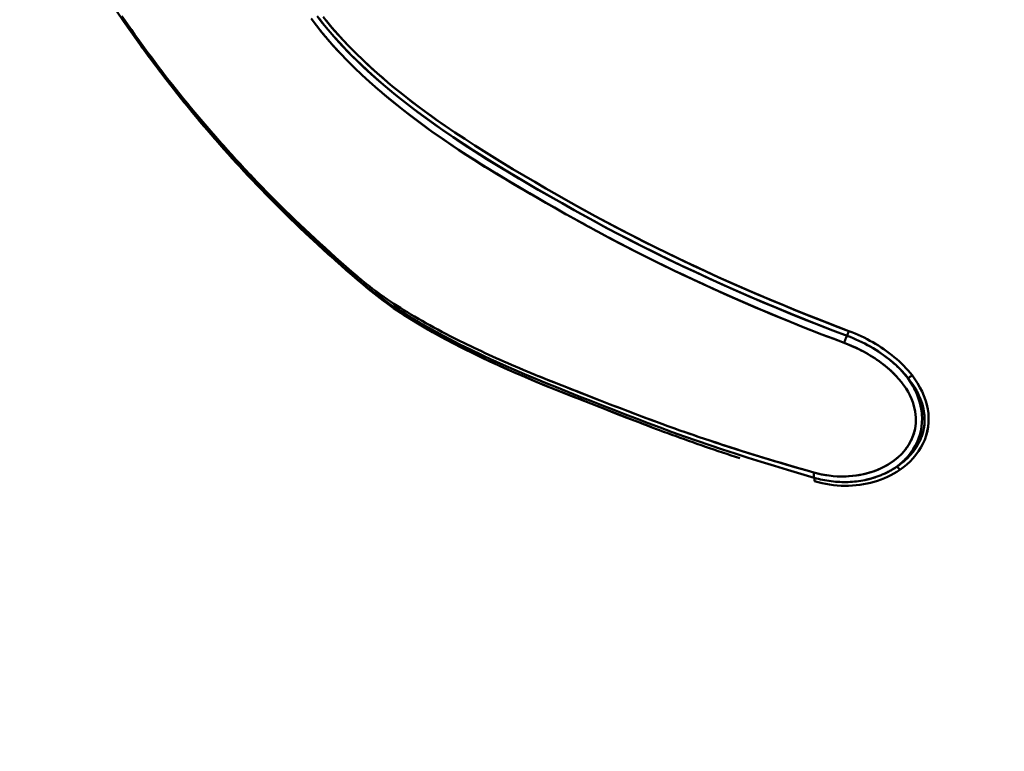
# Model space of a CAD drawing. Extents: x -75 to 4280, y -75 to 3045.
# Drawn here: x 980 to 1153, y 2355 to 2483 of the extents above; entities that cross this region are included whole.
import ezdxf

# ---------------------------------------------------------------- set-up
doc = ezdxf.new("R2010")
doc.units = 0
doc.header["$LTSCALE"] = 5
doc.header["$MEASUREMENT"] = 0
doc.layers.get('DEFPOINTS').update_dxf_attribs({"linetype": 'CONTINUOUS'})
doc.layers.add('BEMASS', color=3, linetype='CONTINUOUS')
doc.layers.add('Sichtbar (ISO)', color=7, linetype='CONTINUOUS', lineweight=50)
doc.styles.add('BEMSTIL', font='simplex.shx', dxfattribs={"width": 0.8})
doc.dimstyles.new('BEMASS$0', dxfattribs={"dimscale": 2, "dimtxt": 3.5, "dimasz": 3.5, "dimexe": 1.25, "dimexo": 0.625, "dimtad": 1, "dimlfac": 2, "dimtxsty": 'BEMSTIL', "dimcen": 3, "dimclrd": 3, "dimclre": 3, "dimclrt": 3, "dimadec": 0, "dimazin": 0, "dimtfac": 0.875, "dimtmove": 0, "dimatfit": 3, "dimfxl": 1, "dimtolj": 1, "dimlwd": -1, "dimlwe": -1, "dimarcsym": 0})

# ---------------------------------------------------------------- blocks, each defined once
blk = doc.blocks.new('*D21')
at = {"layer": 'BEMASS', "color": 3, "ltscale": 2, "transparency": 16777216}
for p, q in [((929.58, 2647.28), (627.88, 2647.28)), ((634.13, 2629.78), (634.13, 1316.06)), ((1177.48, 1298.56), (627.88, 1298.56))]:
    blk.add_line(p, q, dxfattribs=at)
for points in [[(631.21, 2629.78), (637.04, 2629.78), (634.13, 2647.28)], [(631.21, 1316.06), (637.04, 1316.06), (634.13, 1298.56)]]:
    blk.add_solid(points, dxfattribs=at)
at = {"layer": 'DEFPOINTS', "color": 0, "ltscale": 2, "transparency": 16777216}
for p in [(932.71, 2647.28), (634.13, 1298.56), (1180.6, 1298.56)]:
    blk.add_point(p, dxfattribs=at)
at = {"layer": 'BEMASS', "color": 3, "ltscale": 2, "transparency": 16777216, "insert": (622.25, 1972.92), "char_height": 17.5, "attachment_point": 5, "rotation": 90, "style": 'BEMSTIL'}
blk.add_mtext('\\A1;1349', dxfattribs=at)

msp = doc.modelspace()

# ---------------------------------------------------------------- linework, layer by layer
at = {"layer": 'Sichtbar (ISO)'}
msp.add_line((1063.298, 2423.725), (1063.315, 2423.717), dxfattribs=at)
at = {"layer": 'Sichtbar (ISO)', "flags": 128}
for points in [[(1063.298, 2423.725), (1061.327, 2424.642), (1059.402, 2425.566), (1057.524, 2426.497), (1055.697, 2427.434), (1053.923, 2428.376), (1052.205, 2429.323), (1050.545, 2430.273), (1048.946, 2431.226), (1047.412, 2432.181), (1045.944, 2433.138), (1045.236, 2433.617), (1044.545, 2434.095), (1043.218, 2435.052), (1041.955, 2436.005), (1040.751, 2436.955), (1039.597, 2437.903), (1038.486, 2438.848), (1037.409, 2439.791), (1036.36, 2440.732), (1034.314, 2442.61), (1032.288, 2444.482), (1030.287, 2446.351), (1028.331, 2448.217), (1026.42, 2450.082), (1024.552, 2451.943), (1022.728, 2453.802), (1020.945, 2455.657), (1019.204, 2457.51), (1017.504, 2459.36), (1015.842, 2461.207), (1014.219, 2463.051), (1012.634, 2464.892), (1011.084, 2466.73), (1009.571, 2468.565), (1008.093, 2470.397), (1006.648, 2472.226), (1005.236, 2474.052), (1003.857, 2475.875), (1002.509, 2477.694), (1001.191, 2479.51), (999.903, 2481.323), (998.642, 2483.133), (997.409, 2484.94)], [(1039.528, 2438.439), (1038.574, 2439.262), (1037.631, 2440.086), (1036.697, 2440.907), (1035.762, 2441.738), (1034.841, 2442.563), (1033.931, 2443.386), (1033.03, 2444.209), (1032.137, 2445.032), (1031.254, 2445.854), (1030.379, 2446.676), (1029.513, 2447.497), (1028.655, 2448.318), (1027.806, 2449.139), (1026.965, 2449.959), (1026.133, 2450.779), (1025.309, 2451.599), (1024.493, 2452.417), (1023.685, 2453.236), (1022.886, 2454.054), (1022.094, 2454.872), (1021.311, 2455.689), (1020.535, 2456.506), (1019.767, 2457.322), (1019.007, 2458.138), (1018.255, 2458.953), (1017.51, 2459.768), (1016.773, 2460.582), (1016.043, 2461.396), (1015.321, 2462.21), (1014.606, 2463.023), (1013.898, 2463.836), (1013.197, 2464.648), (1012.503, 2465.46), (1011.817, 2466.271), (1011.137, 2467.082), (1010.464, 2467.892), (1009.798, 2468.702), (1009.139, 2469.511), (1008.486, 2470.32), (1007.84, 2471.128), (1007.2, 2471.936), (1006.566, 2472.743), (1005.939, 2473.55), (1005.318, 2474.357), (1004.704, 2475.163), (1004.095, 2475.968), (1003.493, 2476.773), (1002.896, 2477.577), (1002.305, 2478.381), (1001.721, 2479.185), (1001.142, 2479.987), (1000.568, 2480.79), (1000, 2481.592), (999.438, 2482.393), (998.881, 2483.194), (998.329, 2483.994)], [(1031.511, 2483.575), (1032.415, 2482.36), (1033.378, 2481.139), (1034.4, 2479.913), (1035.481, 2478.683), (1036.62, 2477.447), (1037.817, 2476.206), (1039.071, 2474.962), (1040.38, 2473.714), (1041.744, 2472.465), (1043.161, 2471.216), (1044.63, 2469.967), (1046.15, 2468.719), (1047.72, 2467.472), (1049.34, 2466.227), (1051.009, 2464.984), (1052.725, 2463.744), (1054.488, 2462.507), (1056.295, 2461.274), (1058.146, 2460.045), (1060.038, 2458.821), (1061.945, 2457.618), (1063.944, 2456.396), (1065.94, 2455.195), (1067.954, 2454.001), (1069.99, 2452.812), (1072.045, 2451.628), (1074.117, 2450.447), (1076.206, 2449.27)], [(1032.576, 2483.961), (1033.487, 2482.786), (1034.456, 2481.605), (1035.481, 2480.419), (1036.561, 2479.226), (1037.694, 2478.026), (1038.882, 2476.821), (1040.124, 2475.612), (1041.419, 2474.399), (1042.767, 2473.185), (1044.167, 2471.969), (1045.618, 2470.753), (1047.119, 2469.536), (1048.67, 2468.32), (1050.27, 2467.103), (1051.918, 2465.887), (1053.614, 2464.674), (1055.358, 2463.464), (1057.146, 2462.258), (1058.98, 2461.056), (1060.854, 2459.856), (1063.221, 2458.385), (1065.885, 2456.761), (1067.882, 2455.568), (1069.921, 2454.371), (1071.953, 2453.198), (1074.001, 2452.03), (1076.061, 2450.866), (1078.13, 2449.703), (1080.996, 2448.118), (1083.319, 2446.87), (1085.492, 2445.728), (1087.689, 2444.595), (1089.909, 2443.469), (1092.151, 2442.352), (1094.415, 2441.245), (1096.699, 2440.148), (1099.005, 2439.062), (1101.33, 2437.988), (1103.673, 2436.926), (1106.033, 2435.876), (1108.409, 2434.84), (1110.8, 2433.817), (1113.204, 2432.809), (1115.621, 2431.815), (1118.049, 2430.836), (1120.486, 2429.874), (1122.932, 2428.928), (1125.386, 2427.999)], [(1125.386, 2427.999), (1122.897, 2428.941), (1120.418, 2429.9), (1117.947, 2430.877), (1115.485, 2431.87), (1113.036, 2432.879), (1110.599, 2433.902), (1108.176, 2434.941), (1105.768, 2435.993), (1103.377, 2437.059), (1101.003, 2438.138), (1098.649, 2439.229), (1096.314, 2440.332), (1094.001, 2441.446), (1091.71, 2442.57), (1089.441, 2443.705), (1087.195, 2444.848), (1084.973, 2445.999), (1082.772, 2447.161), (1080.359, 2448.463), (1077.551, 2450.029), (1075.453, 2451.208), (1073.369, 2452.389), (1071.297, 2453.574), (1069.237, 2454.77), (1067.177, 2455.987), (1065.169, 2457.194), (1062.298, 2458.954), (1060.115, 2460.326), (1058.231, 2461.544), (1056.39, 2462.764), (1054.595, 2463.988), (1052.849, 2465.217), (1051.151, 2466.448), (1049.502, 2467.682), (1047.904, 2468.915), (1046.357, 2470.149), (1044.86, 2471.383), (1043.416, 2472.616), (1042.025, 2473.847), (1040.688, 2475.078), (1039.405, 2476.306), (1038.178, 2477.53), (1037.006, 2478.749), (1035.89, 2479.961), (1034.83, 2481.167), (1033.826, 2482.366), (1032.882, 2483.559)], [(1033.582, 2483.859), (1034.232, 2483.053), (1034.909, 2482.243), (1035.611, 2481.431), (1036.339, 2480.615), (1037.093, 2479.796), (1037.872, 2478.974), (1038.676, 2478.149), (1039.505, 2477.321), (1040.359, 2476.492), (1041.239, 2475.662), (1042.143, 2474.83), (1043.072, 2473.998), (1044.026, 2473.166), (1045.004, 2472.333), (1046.006, 2471.5), (1047.031, 2470.667), (1048.08, 2469.834), (1049.152, 2469), (1050.247, 2468.168), (1051.365, 2467.335), (1052.505, 2466.503), (1053.667, 2465.673), (1054.852, 2464.845), (1056.059, 2464.018)], [(1125.708, 2428.822), (1123.377, 2429.706), (1121.053, 2430.605), (1118.737, 2431.519), (1116.428, 2432.447), (1114.128, 2433.39), (1111.839, 2434.345), (1109.562, 2435.314), (1107.298, 2436.295), (1105.047, 2437.288), (1102.811, 2438.293), (1100.591, 2439.309), (1098.387, 2440.336), (1096.201, 2441.373), (1094.034, 2442.42), (1091.886, 2443.475), (1089.755, 2444.54), (1087.643, 2445.61), (1085.552, 2446.685), (1083.483, 2447.768), (1081.267, 2448.959), (1078.513, 2450.493), (1076.54, 2451.605), (1074.576, 2452.713), (1072.623, 2453.822), (1070.686, 2454.937), (1068.739, 2456.076), (1066.835, 2457.211), (1064.539, 2458.609), (1062.24, 2460.017), (1060.16, 2461.33), (1058.393, 2462.469), (1056.665, 2463.61), (1054.98, 2464.756), (1053.337, 2465.907), (1051.737, 2467.062), (1050.18, 2468.218), (1048.667, 2469.375), (1047.199, 2470.532), (1045.776, 2471.689), (1044.398, 2472.846), (1043.067, 2474.003), (1041.783, 2475.158), (1040.547, 2476.312), (1039.36, 2477.464), (1038.221, 2478.612), (1037.131, 2479.755), (1036.089, 2480.892), (1035.096, 2482.023), (1034.154, 2483.147)], [(1036.509, 2477.565), (1036.355, 2477.729), (1036.203, 2477.893), (1036.051, 2478.057), (1035.901, 2478.22), (1035.752, 2478.384), (1035.603, 2478.547), (1035.456, 2478.711), (1035.309, 2478.874), (1035.164, 2479.037), (1035.02, 2479.2), (1034.877, 2479.363), (1034.734, 2479.526), (1034.593, 2479.689), (1034.453, 2479.851), (1034.314, 2480.014), (1034.176, 2480.177), (1034.039, 2480.339), (1033.902, 2480.501), (1033.768, 2480.664), (1033.634, 2480.826), (1033.501, 2480.988), (1033.369, 2481.15), (1033.238, 2481.312), (1033.108, 2481.474)], [(1000.818, 2480.031), (1001.384, 2479.237), (1001.955, 2478.442), (1002.532, 2477.647), (1003.115, 2476.851), (1003.703, 2476.055), (1004.297, 2475.259), (1004.897, 2474.462), (1005.503, 2473.665), (1006.115, 2472.868), (1006.733, 2472.07), (1007.357, 2471.272), (1007.987, 2470.474), (1008.623, 2469.675), (1009.266, 2468.876), (1009.915, 2468.076), (1010.571, 2467.276), (1011.233, 2466.476), (1011.902, 2465.676), (1012.577, 2464.875), (1013.26, 2464.073), (1013.949, 2463.272), (1014.645, 2462.47), (1015.348, 2461.668), (1016.058, 2460.865), (1016.775, 2460.062), (1017.499, 2459.259), (1018.231, 2458.455), (1018.97, 2457.652), (1019.716, 2456.847), (1020.47, 2456.043), (1021.231, 2455.238), (1022, 2454.433), (1022.777, 2453.627), (1023.561, 2452.822), (1024.353, 2452.016), (1025.153, 2451.209), (1025.961, 2450.403), (1026.777, 2449.596), (1027.601, 2448.789), (1028.433, 2447.981), (1029.273, 2447.174), (1030.122, 2446.366), (1030.979, 2445.557), (1031.844, 2444.749), (1032.718, 2443.94), (1033.6, 2443.131), (1034.491, 2442.321), (1035.391, 2441.512), (1036.299, 2440.702), (1037.221, 2439.887), (1038.146, 2439.078), (1039.231, 2438.138), (1040.131, 2437.363), (1041.086, 2436.551), (1042.066, 2435.741), (1043.091, 2434.928), (1044.17, 2434.112), (1045.315, 2433.29), (1046.521, 2432.463), (1047.786, 2431.631), (1049.11, 2430.796), (1050.49, 2429.958), (1051.928, 2429.116), (1053.421, 2428.273), (1054.971, 2427.427), (1056.575, 2426.581), (1058.231, 2425.735), (1059.939, 2424.888), (1061.697, 2424.043), (1063.504, 2423.198), (1065.361, 2422.352), (1067.264, 2421.507), (1069.216, 2420.662), (1071.221, 2419.816), (1073.096, 2419.038), (1074.922, 2418.312), (1076.976, 2417.499), (1079.012, 2416.696), (1081.084, 2415.881), (1083.175, 2415.061), (1085.261, 2414.248), (1087.345, 2413.442), (1089.385, 2412.661), (1091.378, 2411.897)], [(1088.902, 2412.838), (1086.798, 2413.652), (1084.695, 2414.468), (1082.591, 2415.29), (1080.482, 2416.118), (1078.403, 2416.936), (1076.344, 2417.749), (1074.279, 2418.567), (1072.453, 2419.305), (1070.538, 2420.102), (1068.538, 2420.953), (1066.587, 2421.805), (1064.682, 2422.659), (1062.827, 2423.512), (1061.022, 2424.365), (1059.267, 2425.218), (1057.564, 2426.072), (1055.914, 2426.926), (1054.318, 2427.78), (1052.778, 2428.632), (1051.295, 2429.483), (1049.87, 2430.331), (1048.502, 2431.175), (1047.194, 2432.017), (1045.944, 2432.854), (1044.756, 2433.686), (1043.634, 2434.512), (1042.573, 2435.334), (1041.563, 2436.153), (1040.587, 2436.973), (1039.639, 2437.786), (1038.663, 2438.629), (1037.644, 2439.517), (1036.708, 2440.34), (1035.787, 2441.158), (1034.875, 2441.975), (1033.973, 2442.792), (1033.079, 2443.608), (1032.193, 2444.425), (1031.317, 2445.241), (1030.449, 2446.056), (1029.589, 2446.872), (1028.738, 2447.687), (1027.895, 2448.502), (1027.061, 2449.317), (1026.235, 2450.131), (1025.417, 2450.945), (1024.607, 2451.759), (1023.805, 2452.572), (1023.012, 2453.385), (1022.226, 2454.198), (1021.448, 2455.011), (1020.677, 2455.823), (1019.915, 2456.635), (1019.16, 2457.446), (1018.412, 2458.258), (1017.672, 2459.069), (1016.939, 2459.879), (1016.214, 2460.69), (1015.496, 2461.5), (1014.785, 2462.309), (1014.081, 2463.118), (1013.385, 2463.927), (1012.695, 2464.736), (1012.012, 2465.544), (1011.336, 2466.352), (1010.667, 2467.16), (1010.004, 2467.967), (1009.348, 2468.774), (1008.699, 2469.58), (1008.056, 2470.386), (1007.419, 2471.192), (1006.789, 2471.998), (1006.165, 2472.803), (1005.547, 2473.607), (1004.936, 2474.412), (1004.33, 2475.216), (1003.73, 2476.019), (1003.136, 2476.822), (1002.548, 2477.625), (1001.966, 2478.427), (1001.389, 2479.229), (1000.818, 2480.031)], [(1074.066, 2450.476), (1072.612, 2451.303), (1071.167, 2452.132), (1069.731, 2452.963), (1068.303, 2453.796), (1066.889, 2454.63), (1065.481, 2455.47), (1064.083, 2456.312), (1062.684, 2457.163), (1061.343, 2457.994), (1059.977, 2458.86), (1058.647, 2459.718), (1057.338, 2460.577), (1056.05, 2461.439), (1054.783, 2462.303), (1053.538, 2463.169), (1052.315, 2464.037), (1051.115, 2464.906), (1049.939, 2465.777), (1048.786, 2466.649), (1047.657, 2467.521), (1046.553, 2468.395), (1045.473, 2469.269), (1044.419, 2470.144), (1043.389, 2471.019)], [(1012.653, 2465.284), (1012.993, 2464.887), (1013.334, 2464.489), (1013.677, 2464.09), (1014.022, 2463.692), (1014.369, 2463.294), (1014.718, 2462.895), (1015.068, 2462.497), (1015.42, 2462.098), (1015.774, 2461.699), (1016.129, 2461.301), (1016.486, 2460.902), (1016.845, 2460.502), (1017.206, 2460.103), (1017.569, 2459.704), (1017.933, 2459.304), (1018.299, 2458.905), (1018.667, 2458.505), (1019.037, 2458.105), (1019.409, 2457.706), (1019.783, 2457.306), (1020.158, 2456.905), (1020.536, 2456.505), (1020.915, 2456.105), (1021.296, 2455.704)], [(1079.506, 2449.931), (1079.514, 2449.927), (1079.522, 2449.922), (1079.53, 2449.917), (1079.538, 2449.913), (1079.546, 2449.908), (1079.554, 2449.904), (1079.561, 2449.899), (1079.569, 2449.895), (1079.576, 2449.891), (1079.583, 2449.887), (1079.59, 2449.883), (1079.597, 2449.879), (1079.603, 2449.875), (1079.609, 2449.872), (1079.616, 2449.868), (1079.621, 2449.865), (1079.627, 2449.861), (1079.633, 2449.858), (1079.638, 2449.855), (1079.643, 2449.852), (1079.648, 2449.849), (1079.652, 2449.847), (1079.657, 2449.844), (1079.661, 2449.842)], [(1080.795, 2446.738), (1080.608, 2446.834), (1080.477, 2446.902), (1080.26, 2447.02), (1079.915, 2447.211), (1079.7, 2447.33), (1079.484, 2447.449), (1079.254, 2447.576), (1079.029, 2447.7), (1078.814, 2447.82), (1078.598, 2447.939), (1078.383, 2448.058), (1078.168, 2448.177), (1077.954, 2448.296), (1077.739, 2448.415), (1077.526, 2448.533), (1077.312, 2448.652), (1077.099, 2448.771), (1076.885, 2448.89), (1076.672, 2449.009), (1076.459, 2449.128), (1076.246, 2449.248), (1076.033, 2449.367), (1075.819, 2449.487), (1075.606, 2449.606)], [(1077.951, 2448.297), (1078.042, 2448.247), (1078.134, 2448.196), (1078.225, 2448.145), (1078.317, 2448.094), (1078.409, 2448.044), (1078.5, 2447.993), (1078.592, 2447.942), (1078.684, 2447.891), (1078.776, 2447.84), (1078.868, 2447.79), (1078.96, 2447.739), (1079.052, 2447.688), (1079.146, 2447.636), (1079.245, 2447.582), (1079.346, 2447.526), (1079.443, 2447.472), (1079.536, 2447.421), (1079.628, 2447.37), (1079.719, 2447.319), (1079.811, 2447.268), (1079.903, 2447.218), (1080.012, 2447.157), (1080.184, 2447.063), (1080.323, 2446.986)], [(1081.273, 2448.955), (1083.145, 2447.948), (1084.867, 2447.041), (1086.6, 2446.144), (1088.351, 2445.25), (1090.114, 2444.359), (1091.891, 2443.473), (1093.68, 2442.592), (1095.482, 2441.718), (1097.297, 2440.851), (1099.124, 2439.99), (1100.964, 2439.137), (1102.815, 2438.291), (1104.677, 2437.453), (1106.549, 2436.623), (1108.431, 2435.802), (1110.322, 2434.989), (1112.222, 2434.184), (1114.13, 2433.389), (1116.046, 2432.603), (1117.967, 2431.826), (1119.895, 2431.059), (1121.828, 2430.303), (1123.765, 2429.557), (1125.708, 2428.822)], [(1080.795, 2446.738), (1082.441, 2445.848), (1084.149, 2444.937), (1085.866, 2444.034), (1087.601, 2443.138), (1089.354, 2442.247), (1091.122, 2441.363), (1092.902, 2440.486), (1094.696, 2439.615), (1096.505, 2438.751), (1098.326, 2437.894), (1100.159, 2437.043), (1102.005, 2436.201), (1103.861, 2435.366), (1105.728, 2434.538), (1107.606, 2433.719), (1109.493, 2432.909), (1111.39, 2432.107), (1113.295, 2431.314), (1115.209, 2430.53), (1117.131, 2429.755), (1119.061, 2428.991), (1120.997, 2428.236), (1122.939, 2427.492), (1124.886, 2426.758)], [(1124.886, 2426.758), (1123.083, 2427.437), (1121.285, 2428.125), (1119.492, 2428.822), (1117.704, 2429.527), (1115.923, 2430.241), (1114.148, 2430.963), (1112.38, 2431.693), (1110.62, 2432.431), (1108.867, 2433.176), (1107.123, 2433.929), (1105.387, 2434.689), (1103.66, 2435.455), (1101.942, 2436.229), (1100.234, 2437.009), (1098.536, 2437.795), (1096.848, 2438.588), (1095.171, 2439.387), (1093.507, 2440.191), (1091.855, 2441.001), (1090.213, 2441.816), (1088.583, 2442.638), (1086.966, 2443.464), (1085.365, 2444.296), (1083.78, 2445.133)], [(1039.528, 2438.438), (1039.572, 2438.4), (1039.617, 2438.362), (1039.661, 2438.325), (1039.706, 2438.287), (1039.75, 2438.249), (1039.795, 2438.211), (1039.84, 2438.173), (1039.885, 2438.135), (1039.93, 2438.097), (1039.975, 2438.059), (1040.02, 2438.021), (1040.065, 2437.983), (1040.11, 2437.945), (1040.156, 2437.907), (1040.201, 2437.869), (1040.247, 2437.831), (1040.292, 2437.793), (1040.338, 2437.755), (1040.384, 2437.717), (1040.43, 2437.679), (1040.476, 2437.641), (1040.522, 2437.603), (1040.568, 2437.565), (1040.614, 2437.527)], [(1040.928, 2437.271), (1040.914, 2437.282), (1040.901, 2437.292), (1040.888, 2437.303), (1040.875, 2437.314), (1040.862, 2437.324), (1040.849, 2437.335), (1040.836, 2437.346), (1040.823, 2437.356), (1040.81, 2437.367), (1040.796, 2437.378), (1040.783, 2437.388), (1040.77, 2437.399), (1040.757, 2437.41), (1040.744, 2437.42), (1040.731, 2437.431), (1040.718, 2437.442), (1040.705, 2437.452), (1040.692, 2437.463), (1040.679, 2437.474), (1040.666, 2437.484), (1040.653, 2437.495), (1040.64, 2437.506), (1040.627, 2437.516), (1040.614, 2437.527)], [(1040.927, 2437.271), (1040.943, 2437.259), (1040.958, 2437.247), (1040.973, 2437.234), (1040.989, 2437.222), (1041.004, 2437.209), (1041.019, 2437.197), (1041.035, 2437.185), (1041.05, 2437.172), (1041.065, 2437.16), (1041.081, 2437.148), (1041.096, 2437.135), (1041.112, 2437.123), (1041.127, 2437.11), (1041.143, 2437.098), (1041.158, 2437.086), (1041.174, 2437.073), (1041.189, 2437.061), (1041.205, 2437.049), (1041.22, 2437.036), (1041.236, 2437.024), (1041.251, 2437.011), (1041.267, 2436.999), (1041.282, 2436.987), (1041.298, 2436.974)], [(1055.848, 2427.951), (1055.114, 2428.329), (1054.391, 2428.708), (1053.678, 2429.087), (1052.976, 2429.465), (1052.284, 2429.844), (1051.603, 2430.223), (1050.933, 2430.601), (1050.274, 2430.98), (1049.625, 2431.358), (1048.988, 2431.736), (1048.362, 2432.114), (1047.747, 2432.492), (1047.144, 2432.869), (1046.552, 2433.245), (1045.972, 2433.621), (1045.404, 2433.996), (1044.848, 2434.371), (1044.304, 2434.745), (1043.772, 2435.118), (1043.252, 2435.491), (1042.745, 2435.862), (1042.25, 2436.234), (1041.767, 2436.604), (1041.297, 2436.974)], [(1042.796, 2435.825), (1042.853, 2435.783), (1042.91, 2435.741), (1042.967, 2435.699), (1043.025, 2435.657), (1043.082, 2435.615), (1043.14, 2435.573), (1043.198, 2435.531), (1043.256, 2435.489), (1043.314, 2435.447), (1043.372, 2435.405), (1043.43, 2435.363), (1043.489, 2435.32), (1043.548, 2435.278), (1043.607, 2435.236), (1043.666, 2435.194), (1043.725, 2435.152), (1043.784, 2435.11), (1043.844, 2435.067), (1043.904, 2435.025), (1043.963, 2434.983), (1044.023, 2434.941), (1044.084, 2434.899), (1044.144, 2434.856), (1044.204, 2434.814)], [(1055.848, 2427.951), (1056.434, 2427.653), (1057.026, 2427.355), (1057.625, 2427.057), (1058.229, 2426.759), (1058.84, 2426.462), (1059.456, 2426.164), (1060.079, 2425.867), (1060.707, 2425.571), (1061.341, 2425.274), (1061.98, 2424.978), (1062.625, 2424.682), (1063.276, 2424.387), (1063.932, 2424.091), (1064.593, 2423.796), (1065.26, 2423.502), (1065.932, 2423.208), (1066.608, 2422.914), (1067.29, 2422.62), (1067.976, 2422.328), (1068.667, 2422.035), (1069.363, 2421.743), (1070.064, 2421.451), (1070.753, 2421.166), (1071.292, 2420.946)], [(1124.886, 2426.758), (1124.896, 2426.788), (1124.905, 2426.819), (1124.915, 2426.849), (1124.925, 2426.88), (1124.936, 2426.91), (1124.946, 2426.941), (1124.957, 2426.972), (1124.968, 2427.003), (1124.979, 2427.034), (1124.99, 2427.066), (1125.001, 2427.097), (1125.013, 2427.128), (1125.024, 2427.159), (1125.036, 2427.191), (1125.048, 2427.222), (1125.06, 2427.253), (1125.072, 2427.284), (1125.084, 2427.316), (1125.096, 2427.347), (1125.108, 2427.378), (1125.121, 2427.408), (1125.133, 2427.439), (1125.146, 2427.47), (1125.158, 2427.5)], [(1125.386, 2427.999), (1125.376, 2427.98), (1125.367, 2427.961), (1125.358, 2427.942), (1125.348, 2427.923), (1125.339, 2427.903), (1125.329, 2427.883), (1125.32, 2427.863), (1125.31, 2427.843), (1125.301, 2427.823), (1125.291, 2427.802), (1125.282, 2427.782), (1125.272, 2427.761), (1125.263, 2427.74), (1125.253, 2427.719), (1125.243, 2427.697), (1125.234, 2427.676), (1125.224, 2427.654), (1125.215, 2427.633), (1125.205, 2427.611), (1125.196, 2427.589), (1125.187, 2427.567), (1125.177, 2427.544), (1125.168, 2427.522), (1125.158, 2427.5)], [(1125.386, 2427.999), (1125.914, 2427.795), (1126.438, 2427.581), (1126.957, 2427.357), (1127.471, 2427.124), (1127.979, 2426.881), (1128.481, 2426.628), (1128.977, 2426.366), (1129.466, 2426.094), (1129.948, 2425.813), (1130.422, 2425.524), (1130.889, 2425.225), (1131.348, 2424.917), (1131.8, 2424.6), (1132.244, 2424.274), (1132.68, 2423.938), (1133.108, 2423.594), (1133.525, 2423.241), (1133.93, 2422.88), (1134.323, 2422.511), (1134.704, 2422.133), (1135.073, 2421.746), (1135.428, 2421.35), (1135.769, 2420.946), (1136.096, 2420.534)], [(1136.781, 2421.076), (1136.437, 2421.509), (1136.079, 2421.933), (1135.707, 2422.346), (1135.322, 2422.75), (1134.924, 2423.144), (1134.514, 2423.528), (1134.091, 2423.902), (1133.658, 2424.268), (1133.217, 2424.626), (1132.768, 2424.974), (1132.311, 2425.312), (1131.846, 2425.641), (1131.373, 2425.96), (1130.893, 2426.269), (1130.404, 2426.569), (1129.907, 2426.859), (1129.403, 2427.139), (1128.892, 2427.409), (1128.375, 2427.67), (1127.851, 2427.921), (1127.323, 2428.161), (1126.79, 2428.392), (1126.251, 2428.612), (1125.708, 2428.822)], [(1125.708, 2428.822), (1126.251, 2428.612), (1126.79, 2428.392), (1127.323, 2428.161), (1127.852, 2427.921), (1128.375, 2427.67), (1128.892, 2427.409), (1129.403, 2427.139), (1129.907, 2426.859), (1130.403, 2426.569), (1130.892, 2426.269), (1131.373, 2425.96), (1131.846, 2425.641), (1132.311, 2425.312), (1132.768, 2424.974), (1133.217, 2424.626), (1133.658, 2424.269), (1134.091, 2423.902), (1134.514, 2423.528), (1134.924, 2423.144), (1135.321, 2422.75), (1135.707, 2422.346), (1136.079, 2421.932), (1136.437, 2421.509), (1136.781, 2421.077)], [(1137.116, 2415.743), (1136.916, 2416.361), (1136.675, 2416.971), (1136.395, 2417.572), (1136.078, 2418.163), (1135.727, 2418.743), (1135.343, 2419.309), (1134.93, 2419.862), (1134.488, 2420.399), (1134.019, 2420.92), (1133.527, 2421.425), (1133.012, 2421.914), (1132.475, 2422.387), (1131.919, 2422.844), (1131.345, 2423.285), (1130.754, 2423.708), (1130.148, 2424.115), (1129.529, 2424.506), (1128.896, 2424.88), (1128.252, 2425.236), (1127.597, 2425.576), (1126.932, 2425.898), (1126.258, 2426.203), (1125.576, 2426.49), (1124.886, 2426.758)], [(1124.886, 2426.758), (1125.319, 2426.592), (1125.75, 2426.419), (1126.177, 2426.238), (1126.602, 2426.051), (1127.022, 2425.856), (1127.44, 2425.654), (1127.853, 2425.446), (1128.262, 2425.231), (1128.667, 2425.009), (1129.068, 2424.78), (1129.463, 2424.545), (1129.854, 2424.304), (1130.24, 2424.055), (1130.62, 2423.801), (1130.994, 2423.539), (1131.362, 2423.272), (1131.724, 2422.997), (1132.079, 2422.717), (1132.426, 2422.429), (1132.766, 2422.135), (1133.098, 2421.835), (1133.421, 2421.529), (1133.736, 2421.216), (1134.041, 2420.897)], [(1136.096, 2420.534), (1135.857, 2420.839), (1135.609, 2421.139), (1135.354, 2421.435), (1135.091, 2421.726), (1134.821, 2422.012), (1134.544, 2422.294), (1134.261, 2422.57), (1133.971, 2422.842), (1133.675, 2423.11), (1133.371, 2423.373), (1133.062, 2423.632), (1132.747, 2423.886), (1132.427, 2424.135), (1132.103, 2424.379), (1131.775, 2424.618), (1131.442, 2424.852), (1131.105, 2425.082), (1130.764, 2425.306), (1130.419, 2425.525), (1130.07, 2425.74), (1129.718, 2425.949), (1129.361, 2426.154), (1129, 2426.353), (1128.636, 2426.548)], [(1119.646, 2403.123), (1117.304, 2403.802), (1114.975, 2404.491), (1112.659, 2405.191), (1110.358, 2405.9), (1108.073, 2406.62), (1105.806, 2407.35), (1103.556, 2408.089), (1101.327, 2408.836), (1099.119, 2409.594), (1096.935, 2410.359), (1094.769, 2411.137), (1092.635, 2411.924), (1090.519, 2412.715), (1088.631, 2413.43), (1086.585, 2414.217), (1084.555, 2415.004), (1082.525, 2415.796), (1080.484, 2416.595), (1078.463, 2417.389), (1076.47, 2418.174), (1074.46, 2418.969), (1072.694, 2419.673), (1070.84, 2420.436), (1068.893, 2421.256), (1066.986, 2422.077), (1065.12, 2422.9), (1063.298, 2423.725)], [(1063.302, 2423.723), (1065.124, 2422.899), (1066.989, 2422.076), (1068.897, 2421.254), (1070.844, 2420.435), (1072.698, 2419.671), (1074.464, 2418.967), (1076.473, 2418.173), (1078.467, 2417.387), (1080.487, 2416.594), (1082.527, 2415.795), (1084.558, 2415.003), (1086.588, 2414.216), (1088.634, 2413.429), (1090.521, 2412.714), (1092.636, 2411.923), (1094.771, 2411.136), (1096.937, 2410.358), (1099.121, 2409.593), (1101.328, 2408.836), (1103.558, 2408.088), (1105.807, 2407.349), (1108.074, 2406.62), (1110.359, 2405.9), (1112.66, 2405.191), (1114.975, 2404.491), (1117.304, 2403.802), (1119.646, 2403.123)], [(1092.201, 2412.836), (1091.286, 2413.174), (1090.373, 2413.514), (1089.46, 2413.855), (1088.67, 2414.144), (1087.747, 2414.5), (1086.853, 2414.843), (1085.965, 2415.185), (1085.079, 2415.526), (1084.194, 2415.869), (1083.312, 2416.211), (1082.431, 2416.554), (1081.551, 2416.897), (1080.662, 2417.244), (1079.784, 2417.588), (1078.909, 2417.93), (1078.039, 2418.272), (1077.195, 2418.604), (1076.326, 2418.946), (1075.454, 2419.291), (1074.581, 2419.636), (1073.71, 2419.982), (1072.919, 2420.295), (1072.107, 2420.615), (1071.308, 2420.939)], [(1071.683, 2420.784), (1072.52, 2420.452), (1073.336, 2420.13), (1074.145, 2419.809), (1075.03, 2419.459), (1075.916, 2419.108), (1076.802, 2418.759), (1077.668, 2418.418), (1078.538, 2418.076), (1079.426, 2417.728), (1080.315, 2417.38), (1081.214, 2417.028), (1082.112, 2416.678), (1083.005, 2416.33), (1083.9, 2415.983), (1084.798, 2415.635), (1085.697, 2415.288), (1086.598, 2414.941), (1087.502, 2414.594), (1088.412, 2414.244), (1089.254, 2413.933), (1090.167, 2413.59), (1091.094, 2413.245), (1092.023, 2412.901), (1092.955, 2412.559)], [(1136.096, 2420.534), (1136.527, 2419.886), (1136.922, 2419.22), (1137.281, 2418.539), (1137.6, 2417.845), (1137.876, 2417.139), (1138.108, 2416.423), (1138.293, 2415.7), (1138.428, 2414.97), (1138.511, 2414.239), (1138.543, 2413.51), (1138.523, 2412.785), (1138.452, 2412.068), (1138.329, 2411.362), (1138.155, 2410.671), (1137.93, 2409.998), (1137.658, 2409.344), (1137.341, 2408.713), (1136.981, 2408.106), (1136.581, 2407.524), (1136.143, 2406.969), (1135.67, 2406.443), (1135.165, 2405.947), (1134.63, 2405.48), (1134.068, 2405.043)], [(1134.64, 2404.503), (1135.271, 2404.967), (1135.869, 2405.463), (1136.436, 2405.993), (1136.969, 2406.555), (1137.47, 2407.149), (1137.93, 2407.77), (1138.34, 2408.419), (1138.701, 2409.095), (1139.011, 2409.797), (1139.266, 2410.522), (1139.463, 2411.266), (1139.6, 2412.026), (1139.676, 2412.798), (1139.69, 2413.578), (1139.643, 2414.363), (1139.536, 2415.148), (1139.37, 2415.931), (1139.147, 2416.706), (1138.87, 2417.472), (1138.542, 2418.226), (1138.166, 2418.964), (1137.745, 2419.687), (1137.282, 2420.391), (1136.781, 2421.076)], [(1136.781, 2421.076), (1137.282, 2420.391), (1137.744, 2419.685), (1138.165, 2418.961), (1138.54, 2418.221), (1138.868, 2417.468), (1139.145, 2416.703), (1139.369, 2415.929), (1139.536, 2415.148), (1139.643, 2414.363), (1139.688, 2413.578), (1139.673, 2412.798), (1139.597, 2412.026), (1139.461, 2411.266), (1139.266, 2410.522), (1139.011, 2409.797), (1138.701, 2409.095), (1138.34, 2408.419), (1137.929, 2407.77), (1137.47, 2407.149), (1136.97, 2406.556), (1136.436, 2405.993), (1135.869, 2405.463), (1135.271, 2404.967), (1134.64, 2404.503)], [(1136.096, 2420.534), (1136.417, 2420.127), (1136.723, 2419.712), (1137.013, 2419.29), (1137.286, 2418.86), (1137.542, 2418.424), (1137.779, 2417.982), (1137.998, 2417.534), (1138.196, 2417.081), (1138.374, 2416.623), (1138.53, 2416.162), (1138.664, 2415.697), (1138.776, 2415.229), (1138.864, 2414.759), (1138.928, 2414.289), (1138.968, 2413.819), (1138.984, 2413.35), (1138.974, 2412.883), (1138.94, 2412.419), (1138.882, 2411.959), (1138.799, 2411.504), (1138.691, 2411.054), (1138.56, 2410.612), (1138.406, 2410.176), (1138.229, 2409.75)], [(1138.527, 2414.047), (1138.505, 2414.329), (1138.476, 2414.611), (1138.44, 2414.893), (1138.395, 2415.175), (1138.344, 2415.457), (1138.285, 2415.738), (1138.218, 2416.018), (1138.144, 2416.297), (1138.064, 2416.576), (1137.976, 2416.852), (1137.882, 2417.128), (1137.78, 2417.402), (1137.673, 2417.675), (1137.558, 2417.945), (1137.438, 2418.214), (1137.311, 2418.481), (1137.179, 2418.746), (1137.041, 2419.008), (1136.896, 2419.269), (1136.747, 2419.527), (1136.592, 2419.783), (1136.432, 2420.036), (1136.267, 2420.286), (1136.096, 2420.534)], [(1137.116, 2415.744), (1137.347, 2414.728), (1137.46, 2413.709), (1137.449, 2412.696), (1137.316, 2411.702), (1137.061, 2410.736), (1136.691, 2409.809), (1136.213, 2408.929), (1135.636, 2408.104), (1134.97, 2407.336), (1134.223, 2406.631), (1133.406, 2405.991), (1132.528, 2405.417), (1131.596, 2404.911), (1130.619, 2404.474), (1129.601, 2404.108), (1128.549, 2403.812), (1127.469, 2403.588), (1126.366, 2403.436), (1125.246, 2403.357), (1124.115, 2403.35), (1122.977, 2403.416), (1121.839, 2403.555), (1120.706, 2403.764), (1119.582, 2404.044)], [(1138.16, 2409.598), (1138.246, 2409.789), (1138.328, 2409.982), (1138.406, 2410.177), (1138.479, 2410.374), (1138.547, 2410.572), (1138.611, 2410.772), (1138.669, 2410.973), (1138.722, 2411.176), (1138.771, 2411.38), (1138.814, 2411.585), (1138.853, 2411.792), (1138.886, 2411.999), (1138.915, 2412.208), (1138.938, 2412.417), (1138.956, 2412.627), (1138.97, 2412.838), (1138.978, 2413.05), (1138.982, 2413.262), (1138.98, 2413.474), (1138.974, 2413.687), (1138.962, 2413.901), (1138.945, 2414.114), (1138.923, 2414.327), (1138.896, 2414.541)], [(1106.583, 2406.544), (1105.823, 2406.793), (1105.065, 2407.043), (1104.31, 2407.293), (1103.556, 2407.545), (1102.805, 2407.798), (1102.056, 2408.052), (1101.31, 2408.307), (1100.566, 2408.563), (1099.824, 2408.82), (1099.086, 2409.078), (1098.35, 2409.337), (1097.616, 2409.597), (1096.885, 2409.859), (1096.156, 2410.121), (1095.427, 2410.386), (1094.699, 2410.653), (1093.978, 2410.92), (1093.261, 2411.188), (1092.547, 2411.456), (1091.835, 2411.724), (1091.124, 2411.993), (1090.416, 2412.261), (1089.741, 2412.516), (1089.152, 2412.744)], [(1119.582, 2404.044), (1118.424, 2404.373), (1117.27, 2404.704), (1116.118, 2405.037), (1114.971, 2405.373), (1113.827, 2405.711), (1112.686, 2406.051), (1111.55, 2406.394), (1110.417, 2406.74), (1109.289, 2407.087), (1108.164, 2407.437), (1107.044, 2407.79), (1105.928, 2408.144), (1104.817, 2408.501), (1103.71, 2408.86), (1102.609, 2409.221), (1101.512, 2409.584), (1100.421, 2409.949), (1099.335, 2410.317), (1098.256, 2410.686), (1097.184, 2411.056), (1096.115, 2411.429), (1095.053, 2411.804), (1094, 2412.181), (1092.955, 2412.559)], [(1096.762, 2411.203), (1097.671, 2410.887), (1098.584, 2410.573), (1099.503, 2410.259), (1100.426, 2409.947), (1101.353, 2409.637), (1102.284, 2409.328), (1103.218, 2409.021), (1104.156, 2408.715), (1105.098, 2408.41), (1106.043, 2408.107), (1106.991, 2407.806), (1107.943, 2407.507), (1108.897, 2407.209), (1109.855, 2406.912), (1110.816, 2406.618), (1111.779, 2406.325), (1112.745, 2406.034), (1113.714, 2405.744), (1114.686, 2405.457), (1115.66, 2405.171), (1116.637, 2404.886), (1117.616, 2404.604), (1118.598, 2404.323), (1119.582, 2404.044)], [(1135.679, 2408.159), (1135.775, 2408.286), (1135.869, 2408.415), (1135.961, 2408.545), (1136.05, 2408.677), (1136.137, 2408.81), (1136.221, 2408.944), (1136.303, 2409.079), (1136.382, 2409.216), (1136.459, 2409.354), (1136.534, 2409.493), (1136.605, 2409.634), (1136.674, 2409.776), (1136.741, 2409.919), (1136.804, 2410.063), (1136.865, 2410.208), (1136.924, 2410.354), (1136.979, 2410.501), (1137.032, 2410.65), (1137.081, 2410.799), (1137.128, 2410.949), (1137.172, 2411.101), (1137.213, 2411.253), (1137.251, 2411.406), (1137.286, 2411.56)], [(1138.16, 2409.598), (1138.05, 2409.371), (1137.933, 2409.146), (1137.811, 2408.925), (1137.682, 2408.707), (1137.548, 2408.492), (1137.408, 2408.28), (1137.262, 2408.071), (1137.111, 2407.866), (1136.955, 2407.664), (1136.792, 2407.464), (1136.623, 2407.268), (1136.45, 2407.074), (1136.272, 2406.884), (1136.09, 2406.698), (1135.904, 2406.515), (1135.715, 2406.337), (1135.521, 2406.162), (1135.324, 2405.991), (1135.124, 2405.823), (1134.92, 2405.66), (1134.712, 2405.5), (1134.501, 2405.344), (1134.286, 2405.192), (1134.068, 2405.043)], [(1134.068, 2405.043), (1134.249, 2405.178), (1134.427, 2405.316), (1134.603, 2405.457), (1134.776, 2405.602), (1134.946, 2405.749), (1135.113, 2405.899), (1135.278, 2406.053), (1135.439, 2406.209), (1135.597, 2406.368), (1135.752, 2406.53), (1135.904, 2406.695), (1136.052, 2406.863), (1136.197, 2407.034), (1136.338, 2407.208), (1136.476, 2407.384), (1136.61, 2407.563), (1136.741, 2407.745), (1136.867, 2407.93), (1136.989, 2408.117), (1137.108, 2408.307), (1137.222, 2408.499), (1137.332, 2408.694), (1137.437, 2408.891), (1137.538, 2409.091)], [(1119.582, 2404.044), (1120.253, 2403.869), (1120.927, 2403.718), (1121.605, 2403.593), (1122.286, 2403.494), (1122.966, 2403.42), (1123.647, 2403.372), (1124.326, 2403.349), (1125.003, 2403.352), (1125.676, 2403.381), (1126.344, 2403.436), (1127.006, 2403.516), (1127.661, 2403.623), (1128.307, 2403.755), (1128.944, 2403.914), (1129.57, 2404.098), (1130.184, 2404.307), (1130.784, 2404.542), (1131.37, 2404.802), (1131.94, 2405.086), (1132.492, 2405.396), (1133.026, 2405.729), (1133.539, 2406.087), (1134.029, 2406.468), (1134.495, 2406.873)], [(1134.068, 2405.043), (1133.987, 2404.988), (1133.907, 2404.933), (1133.825, 2404.879), (1133.743, 2404.826), (1133.661, 2404.773), (1133.578, 2404.721), (1133.495, 2404.669), (1133.411, 2404.617), (1133.327, 2404.567), (1133.242, 2404.516), (1133.157, 2404.467), (1133.071, 2404.417), (1132.985, 2404.369), (1132.899, 2404.321), (1132.812, 2404.273), (1132.724, 2404.226), (1132.636, 2404.18), (1132.548, 2404.134), (1132.459, 2404.089), (1132.37, 2404.044), (1132.281, 2404), (1132.191, 2403.956), (1132.101, 2403.913), (1132.01, 2403.871)], [(1133.543, 2404.699), (1133.565, 2404.712), (1133.588, 2404.726), (1133.61, 2404.74), (1133.632, 2404.754), (1133.654, 2404.768), (1133.676, 2404.783), (1133.698, 2404.797), (1133.72, 2404.811), (1133.742, 2404.825), (1133.764, 2404.839), (1133.786, 2404.854), (1133.808, 2404.868), (1133.83, 2404.882), (1133.852, 2404.897), (1133.873, 2404.911), (1133.895, 2404.926), (1133.917, 2404.94), (1133.938, 2404.955), (1133.96, 2404.969), (1133.982, 2404.984), (1134.003, 2404.999), (1134.025, 2405.013), (1134.046, 2405.028), (1134.068, 2405.043)], [(1119.646, 2403.123), (1119.633, 2403.142), (1119.622, 2403.163), (1119.611, 2403.186), (1119.601, 2403.212), (1119.591, 2403.239), (1119.583, 2403.268), (1119.576, 2403.298), (1119.569, 2403.331), (1119.563, 2403.365), (1119.558, 2403.401), (1119.554, 2403.439), (1119.551, 2403.478), (1119.549, 2403.518), (1119.547, 2403.56), (1119.547, 2403.603), (1119.547, 2403.648), (1119.548, 2403.694), (1119.55, 2403.741), (1119.553, 2403.789), (1119.557, 2403.838), (1119.562, 2403.888), (1119.568, 2403.939), (1119.575, 2403.992), (1119.582, 2404.044)], [(1119.547, 2403.522), (1119.548, 2403.506), (1119.549, 2403.489), (1119.55, 2403.473), (1119.551, 2403.457), (1119.553, 2403.442), (1119.554, 2403.427), (1119.556, 2403.412), (1119.557, 2403.397), (1119.559, 2403.382), (1119.561, 2403.368), (1119.564, 2403.354), (1119.566, 2403.34), (1119.568, 2403.327), (1119.571, 2403.314), (1119.574, 2403.301), (1119.577, 2403.289), (1119.58, 2403.276), (1119.583, 2403.264), (1119.586, 2403.253), (1119.59, 2403.241), (1119.593, 2403.23), (1119.597, 2403.219), (1119.601, 2403.209), (1119.605, 2403.199)], [(1119.582, 2404.044), (1119.581, 2404.036), (1119.58, 2404.027), (1119.578, 2404.019), (1119.577, 2404.01), (1119.576, 2404.002), (1119.575, 2403.994), (1119.574, 2403.985), (1119.573, 2403.977), (1119.571, 2403.968), (1119.57, 2403.96), (1119.569, 2403.952), (1119.568, 2403.943), (1119.567, 2403.935), (1119.566, 2403.927), (1119.565, 2403.919), (1119.564, 2403.91), (1119.564, 2403.902), (1119.563, 2403.894), (1119.562, 2403.886), (1119.561, 2403.878), (1119.56, 2403.87), (1119.559, 2403.862), (1119.559, 2403.854), (1119.558, 2403.846)], [(1119.696, 2402.511), (1120.353, 2402.332), (1121.014, 2402.176), (1121.677, 2402.043), (1122.343, 2401.932), (1123.01, 2401.844), (1123.676, 2401.78), (1124.342, 2401.738), (1125.006, 2401.72), (1125.667, 2401.725), (1126.324, 2401.753), (1126.977, 2401.804), (1127.624, 2401.878), (1128.265, 2401.975), (1128.899, 2402.094), (1129.524, 2402.236), (1130.141, 2402.401), (1130.747, 2402.587), (1131.343, 2402.796), (1131.927, 2403.027), (1132.499, 2403.279), (1133.057, 2403.553), (1133.601, 2403.849), (1134.129, 2404.165), (1134.64, 2404.503)], [(1128.497, 2402.724), (1128.685, 2402.764), (1128.872, 2402.805), (1129.058, 2402.849), (1129.244, 2402.895), (1129.428, 2402.943), (1129.612, 2402.993), (1129.795, 2403.044), (1129.977, 2403.098), (1130.157, 2403.154), (1130.337, 2403.212), (1130.516, 2403.272), (1130.693, 2403.334), (1130.87, 2403.398), (1131.045, 2403.464), (1131.219, 2403.531), (1131.392, 2403.601), (1131.564, 2403.673), (1131.734, 2403.746), (1131.903, 2403.822), (1132.071, 2403.899), (1132.237, 2403.979), (1132.402, 2404.06), (1132.566, 2404.143), (1132.728, 2404.228)], [(1128.496, 2402.723), (1128.142, 2402.655), (1127.785, 2402.593), (1127.426, 2402.539), (1127.065, 2402.493), (1126.701, 2402.454), (1126.336, 2402.422), (1125.969, 2402.397), (1125.601, 2402.38), (1125.231, 2402.371), (1124.86, 2402.369), (1124.488, 2402.374), (1124.115, 2402.387), (1123.742, 2402.408), (1123.368, 2402.435), (1122.994, 2402.471), (1122.62, 2402.514), (1122.246, 2402.564), (1121.872, 2402.622), (1121.499, 2402.687), (1121.126, 2402.76), (1120.754, 2402.84), (1120.384, 2402.927), (1120.014, 2403.021), (1119.646, 2403.123)], [(1130.359, 2403.219), (1130.29, 2403.196), (1130.219, 2403.173), (1130.149, 2403.151), (1130.079, 2403.129), (1130.008, 2403.107), (1129.938, 2403.086), (1129.867, 2403.065), (1129.796, 2403.044), (1129.725, 2403.023), (1129.654, 2403.003), (1129.582, 2402.983), (1129.511, 2402.964), (1129.439, 2402.945), (1129.367, 2402.926), (1129.295, 2402.907), (1129.223, 2402.889), (1129.151, 2402.871), (1129.078, 2402.853), (1129.006, 2402.836), (1128.933, 2402.819), (1128.86, 2402.802), (1128.788, 2402.786), (1128.715, 2402.769), (1128.641, 2402.754)]]:
    msp.add_lwpolyline(points, dxfattribs=at)
at = {"layer": 'Sichtbar (ISO)'}
for centre, major_axis, ratio, start_param, end_param in [((1125.458, 2428.56), (-0.347, -0.938), 0.1517994, 0.9869961, 1.9099751), ((1125.458, 2428.56), (0.347, 0.938), 0.1517993, 4.1285887, 5.0515677), ((1136.6, 2420.838), (-0.792, -0.61), 0.0816995, 4.4193075, 5.3366485), ((1136.6, 2420.838), (0.792, 0.61), 0.0817035, 1.2777157, 2.1950589), ((1134.383, 2404.24), (-0.568, 0.823), 0.3616797, 4.7818855, 5.7088601), ((1134.383, 2404.24), (0.568, -0.823), 0.3616795, 1.6402928, 2.5672674), ((1119.307, 2402.209), (0.275, 0.962), 0.3167708, 5.1208789, 6.0466362), ((1119.307, 2402.209), (0.275, 0.962), 0.3167701, 5.1208798, 6.0466356)]:
    msp.add_ellipse(centre, major_axis=major_axis, ratio=ratio, start_param=start_param, end_param=end_param, dxfattribs=at)

# ---------------------------------------------------------------- dimensions: what is measured, and where the dimension line sits
at = {"layer": 'BEMASS', "ltscale": 2}
dim = msp.add_linear_dim(base=(634.126, 1298.558), p1=(932.709, 2647.278), p2=(1180.603, 1298.558), angle=270, dimstyle='BEMASS$0', override={"dimscale": 5, "dimdec": 0, "dimlfac": 1, "dimtp": 2, "dimtm": 2, "dimtdec": 2, "dimtzin": 8}, dxfattribs=at)
dim.commit()
dim.dimension.update_dxf_attribs({"geometry": '*D21', "text_midpoint": (622.251, 1972.918)})

doc.saveas('drawing.dxf')
